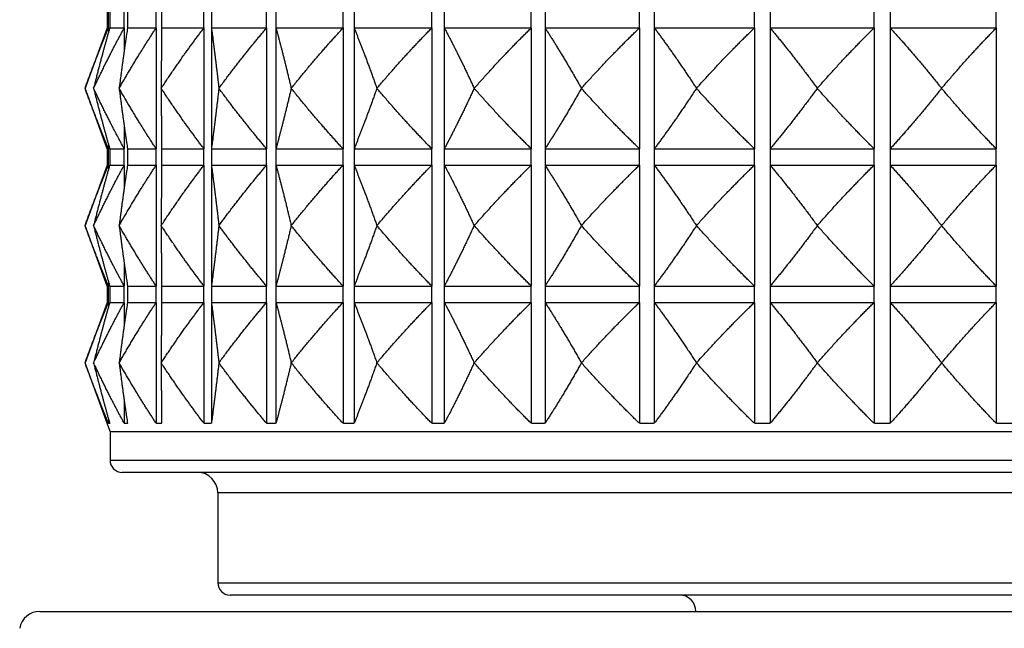
# Model space of a CAD drawing. Units: millimetres. Extents: x 16 to 578, y 16 to 405.
# Drawn here: x 215 to 239, y 185 to 200 of the extents above; entities that cross this region are included whole.
import ezdxf

# ---------------------------------------------------------------- set-up
doc = ezdxf.new("R2010")
doc.units = ezdxf.units.MM
doc.header["$LTSCALE"] = 2
doc.layers.add('Visible (ISO)', color=7, linetype='Continuous', lineweight=25, true_color=0x00003f)
doc.layers.add('Visible Narrow (ISO)', color=7, linetype='Continuous', lineweight=25, true_color=0x00003f)

msp = doc.modelspace()

# ---------------------------------------------------------------- linework, layer by layer
at = {"layer": 'Visible (ISO)'}
for p, q in [((216.731, 199.979), (216.731, 199.579)), ((216.731, 199.579), (216.192, 198.101)), ((216.731, 199.579), (216.769, 199.579)), ((216.769, 199.579), (216.769, 199.485)), ((216.796, 199.579), (217.151, 199.579)), ((217.151, 199.579), (217.151, 199.024)), ((217.231, 199.579), (217.933, 199.579)), ((217.933, 199.579), (217.933, 196.622)), ((218.066, 199.579), (219.103, 199.579)), ((219.103, 199.579), (219.103, 196.622)), ((219.285, 199.579), (220.637, 199.579)), ((219.285, 199.579), (219.285, 196.622)), ((220.637, 199.579), (220.637, 196.622)), ((220.865, 199.579), (222.508, 199.579)), ((220.865, 199.579), (220.865, 196.622)), ((222.508, 199.579), (222.508, 196.622)), ((222.777, 199.579), (224.68, 199.579)), ((222.777, 199.579), (222.777, 196.622)), ((224.68, 199.579), (224.68, 196.622)), ((224.986, 199.579), (227.113, 199.579)), ((224.986, 199.579), (224.986, 196.622)), ((227.113, 199.579), (227.113, 196.622)), ((227.451, 199.579), (229.762, 199.579)), ((227.451, 199.579), (227.451, 196.622)), ((229.762, 199.579), (229.762, 196.622)), ((230.124, 199.579), (232.577, 199.579)), ((230.124, 199.579), (230.124, 196.622)), ((232.577, 199.579), (232.577, 196.622)), ((232.958, 199.579), (235.506, 199.579)), ((232.958, 199.579), (232.958, 196.622)), ((235.506, 199.579), (235.506, 196.622)), ((235.898, 199.579), (238.495, 199.579)), ((235.898, 199.579), (235.898, 196.622)), ((238.495, 199.579), (238.495, 196.622)), ((216.731, 196.622), (216.192, 198.101)), ((216.402, 198.101), (216.402, 198.101)), ((217.027, 198.101), (217.027, 198.101)), ((218.056, 198.101), (218.055, 198.101)), ((219.468, 198.101), (219.468, 198.101)), ((221.24, 198.101), (221.238, 198.101)), ((223.336, 198.101), (223.334, 198.101)), ((225.718, 198.101), (225.716, 198.101)), ((228.342, 198.101), (228.34, 198.101)), ((231.158, 198.101), (231.157, 198.101)), ((234.116, 198.101), (234.114, 198.101)), ((237.158, 198.101), (237.156, 198.101)), ((217.151, 197.178), (217.151, 196.622)), ((216.769, 196.716), (216.769, 196.622)), ((216.731, 196.622), (216.769, 196.622)), ((216.731, 196.622), (216.731, 196.222)), ((216.796, 196.622), (217.151, 196.622)), ((217.231, 196.622), (217.933, 196.622)), ((218.066, 196.622), (219.103, 196.622)), ((219.285, 196.622), (220.637, 196.622)), ((220.865, 196.622), (222.508, 196.622)), ((222.777, 196.622), (224.68, 196.622)), ((224.986, 196.622), (227.113, 196.622)), ((227.451, 196.622), (229.762, 196.622)), ((230.124, 196.622), (232.577, 196.622)), ((232.958, 196.622), (235.506, 196.622)), ((235.898, 196.622), (238.495, 196.622)), ((216.731, 196.222), (216.192, 194.744)), ((216.731, 196.222), (216.769, 196.222)), ((216.769, 196.222), (216.769, 196.128)), ((216.796, 196.222), (217.151, 196.222)), ((217.151, 196.222), (217.151, 195.667)), ((217.231, 196.222), (217.933, 196.222)), ((217.933, 196.222), (217.933, 193.265)), ((218.066, 196.222), (219.103, 196.222)), ((219.103, 196.222), (219.103, 193.265)), ((219.285, 196.222), (220.637, 196.222)), ((219.285, 196.222), (219.285, 193.265)), ((220.637, 196.222), (220.637, 193.265)), ((220.865, 196.222), (222.508, 196.222)), ((220.865, 196.222), (220.865, 193.265)), ((222.508, 196.222), (222.508, 193.265)), ((222.777, 196.222), (224.68, 196.222)), ((222.777, 196.222), (222.777, 193.265)), ((224.68, 196.222), (224.68, 193.265)), ((224.986, 196.222), (227.113, 196.222)), ((224.986, 196.222), (224.986, 193.265)), ((227.113, 196.222), (227.113, 193.265)), ((227.451, 196.222), (229.762, 196.222)), ((227.451, 196.222), (227.451, 193.265)), ((229.762, 196.222), (229.762, 193.265)), ((230.124, 196.222), (232.577, 196.222)), ((230.124, 196.222), (230.124, 193.265)), ((232.577, 196.222), (232.577, 193.265)), ((232.958, 196.222), (235.506, 196.222)), ((232.958, 196.222), (232.958, 193.265)), ((235.506, 196.222), (235.506, 193.265)), ((235.898, 196.222), (238.495, 196.222)), ((235.898, 196.222), (235.898, 193.265)), ((238.495, 196.222), (238.495, 193.265)), ((216.731, 193.265), (216.192, 194.744)), ((216.402, 194.744), (216.402, 194.744)), ((217.027, 194.744), (217.027, 194.744)), ((218.056, 194.744), (218.055, 194.744)), ((219.468, 194.744), (219.468, 194.744)), ((221.24, 194.744), (221.238, 194.744)), ((223.336, 194.744), (223.334, 194.744)), ((225.718, 194.744), (225.716, 194.744)), ((228.342, 194.744), (228.34, 194.744)), ((231.158, 194.744), (231.157, 194.744)), ((234.116, 194.744), (234.114, 194.744)), ((237.158, 194.744), (237.156, 194.744)), ((217.151, 193.821), (217.151, 193.265)), ((216.769, 193.359), (216.769, 193.265)), ((216.731, 193.265), (216.769, 193.265)), ((216.731, 193.265), (216.731, 192.865)), ((216.796, 193.265), (217.151, 193.265)), ((217.231, 193.265), (217.933, 193.265)), ((218.066, 193.265), (219.103, 193.265)), ((219.285, 193.265), (220.637, 193.265)), ((220.865, 193.265), (222.508, 193.265)), ((222.777, 193.265), (224.68, 193.265)), ((224.986, 193.265), (227.113, 193.265)), ((227.451, 193.265), (229.762, 193.265)), ((230.124, 193.265), (232.577, 193.265)), ((232.958, 193.265), (235.506, 193.265)), ((235.898, 193.265), (238.495, 193.265)), ((216.731, 192.865), (216.192, 191.387)), ((216.731, 192.865), (216.769, 192.865)), ((216.769, 192.865), (216.769, 192.771)), ((216.796, 192.865), (217.151, 192.865)), ((217.151, 192.865), (217.151, 192.309)), ((217.231, 192.865), (217.933, 192.865)), ((217.933, 192.865), (217.933, 189.908)), ((218.066, 192.865), (219.103, 192.865)), ((219.103, 192.865), (219.103, 189.908)), ((219.285, 192.865), (220.637, 192.865)), ((219.285, 192.865), (219.285, 189.908)), ((220.637, 192.865), (220.637, 189.908)), ((220.865, 192.865), (222.508, 192.865)), ((220.865, 192.865), (220.865, 189.908)), ((222.508, 192.865), (222.508, 189.908)), ((222.777, 192.865), (224.68, 192.865)), ((222.777, 192.865), (222.777, 189.908)), ((224.68, 192.865), (224.68, 189.908)), ((224.986, 192.865), (227.113, 192.865)), ((224.986, 192.865), (224.986, 189.908)), ((227.113, 192.865), (227.113, 189.908)), ((227.451, 192.865), (229.762, 192.865)), ((227.451, 192.865), (227.451, 189.908)), ((229.762, 192.865), (229.762, 189.908)), ((230.124, 192.865), (232.577, 192.865)), ((230.124, 192.865), (230.124, 189.908)), ((232.577, 192.865), (232.577, 189.908)), ((232.958, 192.865), (235.506, 192.865)), ((232.958, 192.865), (232.958, 189.908)), ((235.506, 192.865), (235.506, 189.908)), ((235.898, 192.865), (238.495, 192.865)), ((235.898, 192.865), (235.898, 189.908)), ((238.495, 192.865), (238.495, 189.908)), ((216.803, 189.708), (216.192, 191.387)), ((216.402, 191.387), (216.402, 191.387)), ((217.027, 191.387), (217.027, 191.387)), ((218.056, 191.387), (218.055, 191.387)), ((219.468, 191.387), (219.468, 191.387)), ((221.24, 191.387), (221.238, 191.387)), ((223.336, 191.387), (223.334, 191.387)), ((225.718, 191.387), (225.716, 191.387)), ((228.342, 191.387), (228.34, 191.387)), ((231.158, 191.387), (231.157, 191.387)), ((234.116, 191.387), (234.114, 191.387)), ((237.158, 191.387), (237.156, 191.387)), ((217.151, 190.464), (217.151, 189.908)), ((216.769, 190.002), (216.769, 189.908)), ((216.803, 189.708), (260.582, 189.708)), ((216.803, 189.708), (216.803, 189.008)), ((260.282, 188.708), (217.103, 188.708)), ((219.442, 188.208), (219.442, 186.008)), ((257.642, 185.708), (219.742, 185.708)), ((215.085, 185.308), (262.3, 185.308))]:
    msp.add_line(p, q, dxfattribs=at)
for centre, radius, start, end in [((217.103, 189.008), 0.3, 180, 270), ((218.942, 188.208), 0.5, 0, 90), ((219.742, 186.008), 0.3, 180, 270), ((230.742, 185.308), 0.4, 0, 90), ((215.085, 184.808), 0.5, 90, 170)]:
    msp.add_arc(centre, radius, start, end, dxfattribs=at)
for points, weights in [([(216.192, 198.101), (216.484, 198.903), (216.769, 199.579)], [1, 1.00051245702, 1]), ([(216.402, 198.101), (216.781, 198.903), (217.151, 199.579)], [1, 1.00051245702, 1]), ([(216.796, 199.579), (216.601, 198.903), (216.402, 198.101)], [1, 1.00051245702, 1]), ([(217.027, 198.101), (217.486, 198.903), (217.933, 199.579)], [1, 1.00051245702, 1]), ([(217.231, 199.579), (217.13, 198.903), (217.027, 198.101)], [1, 1.00051245702, 1]), ([(218.066, 199.579), (218.06, 198.903), (218.055, 198.101)], [1, 1.00051245702, 1]), ([(218.056, 198.101), (218.586, 198.903), (219.103, 199.579)], [1, 1.00051245702, 1]), ([(219.285, 199.579), (219.375, 198.903), (219.468, 198.101)], [1, 1.00051245702, 1]), ([(219.468, 198.101), (220.06, 198.903), (220.637, 199.579)], [1, 1.00051245702, 1]), ([(220.865, 199.579), (221.049, 198.903), (221.238, 198.101)], [1, 1.00051245702, 1]), ([(221.24, 198.101), (221.881, 198.903), (222.508, 199.579)], [1, 1.00051245702, 1]), ([(222.777, 199.579), (223.053, 198.903), (223.334, 198.101)], [1, 1.00051245702, 1]), ([(223.336, 198.101), (224.016, 198.903), (224.68, 199.579)], [1, 1.00051245702, 1]), ([(224.986, 199.579), (225.347, 198.903), (225.716, 198.101)], [1, 1.00051245702, 1]), ([(225.718, 198.101), (226.424, 198.903), (227.113, 199.579)], [1, 1.00051245702, 1]), ([(227.451, 199.579), (227.89, 198.903), (228.34, 198.101)], [1, 1.00051245702, 1]), ([(228.342, 198.101), (229.06, 198.903), (229.762, 199.579)], [1, 1.00051245702, 1]), ([(230.124, 199.579), (230.634, 198.903), (231.157, 198.101)], [1, 1.00051245702, 1]), ([(231.158, 198.101), (231.876, 198.903), (232.577, 199.579)], [1, 1.00051245702, 1]), ([(232.958, 199.579), (233.529, 198.903), (234.114, 198.101)], [1, 1.00051245702, 1]), ([(234.116, 198.101), (234.819, 198.903), (235.506, 199.579)], [1, 1.00051245702, 1]), ([(235.898, 199.579), (236.519, 198.903), (237.156, 198.101)], [1, 1.00051245702, 1]), ([(237.158, 198.101), (237.834, 198.903), (238.495, 199.579)], [1, 1.00051245702, 1]), ([(216.769, 196.622), (216.484, 197.299), (216.192, 198.101)], [1, 1.00051245702, 1]), ([(217.151, 196.622), (216.781, 197.299), (216.402, 198.101)], [1, 1.00051245702, 1]), ([(216.402, 198.101), (216.601, 197.299), (216.796, 196.622)], [1, 1.00051245702, 1]), ([(217.933, 196.622), (217.486, 197.299), (217.027, 198.101)], [1, 1.00051245702, 1]), ([(217.027, 198.101), (217.13, 197.299), (217.231, 196.622)], [1, 1.00051245702, 1]), ([(218.055, 198.101), (218.06, 197.299), (218.066, 196.622)], [1, 1.00051245702, 1]), ([(219.103, 196.622), (218.586, 197.299), (218.056, 198.101)], [1, 1.00051245702, 1]), ([(219.468, 198.101), (219.375, 197.299), (219.285, 196.622)], [1, 1.00051245702, 1]), ([(220.637, 196.622), (220.06, 197.299), (219.468, 198.101)], [1, 1.00051245702, 1]), ([(221.238, 198.101), (221.049, 197.299), (220.865, 196.622)], [1, 1.00051245702, 1]), ([(222.508, 196.622), (221.881, 197.299), (221.24, 198.101)], [1, 1.00051245702, 1]), ([(223.334, 198.101), (223.053, 197.299), (222.777, 196.622)], [1, 1.00051245702, 1]), ([(224.68, 196.622), (224.016, 197.299), (223.336, 198.101)], [1, 1.00051245702, 1]), ([(225.716, 198.101), (225.347, 197.299), (224.986, 196.622)], [1, 1.00051245702, 1]), ([(227.113, 196.622), (226.424, 197.299), (225.718, 198.101)], [1, 1.00051245702, 1]), ([(228.34, 198.101), (227.89, 197.299), (227.451, 196.622)], [1, 1.00051245702, 1]), ([(229.762, 196.622), (229.06, 197.299), (228.342, 198.101)], [1, 1.00051245702, 1]), ([(231.157, 198.101), (230.634, 197.299), (230.124, 196.622)], [1, 1.00051245702, 1]), ([(232.577, 196.622), (231.876, 197.299), (231.158, 198.101)], [1, 1.00051245702, 1]), ([(234.114, 198.101), (233.529, 197.299), (232.958, 196.622)], [1, 1.00051245702, 1]), ([(235.506, 196.622), (234.819, 197.299), (234.116, 198.101)], [1, 1.00051245702, 1]), ([(237.156, 198.101), (236.519, 197.299), (235.898, 196.622)], [1, 1.00051245702, 1]), ([(238.495, 196.622), (237.834, 197.299), (237.158, 198.101)], [1, 1.00051245702, 1]), ([(216.192, 194.744), (216.484, 195.546), (216.769, 196.222)], [1, 1.00051245702, 1]), ([(216.402, 194.744), (216.781, 195.546), (217.151, 196.222)], [1, 1.00051245702, 1]), ([(216.796, 196.222), (216.601, 195.546), (216.402, 194.744)], [1, 1.00051245702, 1]), ([(217.027, 194.744), (217.486, 195.546), (217.933, 196.222)], [1, 1.00051245702, 1]), ([(217.231, 196.222), (217.13, 195.546), (217.027, 194.744)], [1, 1.00051245702, 1]), ([(218.066, 196.222), (218.06, 195.546), (218.055, 194.744)], [1, 1.00051245702, 1]), ([(218.056, 194.744), (218.586, 195.546), (219.103, 196.222)], [1, 1.00051245702, 1]), ([(219.285, 196.222), (219.375, 195.546), (219.468, 194.744)], [1, 1.00051245702, 1]), ([(219.468, 194.744), (220.06, 195.546), (220.637, 196.222)], [1, 1.00051245702, 1]), ([(220.865, 196.222), (221.049, 195.546), (221.238, 194.744)], [1, 1.00051245702, 1]), ([(221.24, 194.744), (221.881, 195.546), (222.508, 196.222)], [1, 1.00051245702, 1]), ([(222.777, 196.222), (223.053, 195.546), (223.334, 194.744)], [1, 1.00051245702, 1]), ([(223.336, 194.744), (224.016, 195.546), (224.68, 196.222)], [1, 1.00051245702, 1]), ([(224.986, 196.222), (225.347, 195.546), (225.716, 194.744)], [1, 1.00051245702, 1]), ([(225.718, 194.744), (226.424, 195.546), (227.113, 196.222)], [1, 1.00051245702, 1]), ([(227.451, 196.222), (227.89, 195.546), (228.34, 194.744)], [1, 1.00051245702, 1]), ([(228.342, 194.744), (229.06, 195.546), (229.762, 196.222)], [1, 1.00051245702, 1]), ([(230.124, 196.222), (230.634, 195.546), (231.157, 194.744)], [1, 1.00051245702, 1]), ([(231.158, 194.744), (231.876, 195.546), (232.577, 196.222)], [1, 1.00051245702, 1]), ([(232.958, 196.222), (233.529, 195.546), (234.114, 194.744)], [1, 1.00051245702, 1]), ([(234.116, 194.744), (234.819, 195.546), (235.506, 196.222)], [1, 1.00051245702, 1]), ([(235.898, 196.222), (236.519, 195.546), (237.156, 194.744)], [1, 1.00051245702, 1]), ([(237.158, 194.744), (237.834, 195.546), (238.495, 196.222)], [1, 1.00051245702, 1]), ([(216.769, 193.265), (216.484, 193.942), (216.192, 194.744)], [1, 1.00051245702, 1]), ([(217.151, 193.265), (216.781, 193.942), (216.402, 194.744)], [1, 1.00051245702, 1]), ([(216.402, 194.744), (216.601, 193.942), (216.796, 193.265)], [1, 1.00051245702, 1]), ([(217.933, 193.265), (217.486, 193.942), (217.027, 194.744)], [1, 1.00051245702, 1]), ([(217.027, 194.744), (217.13, 193.942), (217.231, 193.265)], [1, 1.00051245702, 1]), ([(218.055, 194.744), (218.06, 193.942), (218.066, 193.265)], [1, 1.00051245702, 1]), ([(219.103, 193.265), (218.586, 193.942), (218.056, 194.744)], [1, 1.00051245702, 1]), ([(219.468, 194.744), (219.375, 193.942), (219.285, 193.265)], [1, 1.00051245702, 1]), ([(220.637, 193.265), (220.06, 193.942), (219.468, 194.744)], [1, 1.00051245702, 1]), ([(221.238, 194.744), (221.049, 193.942), (220.865, 193.265)], [1, 1.00051245702, 1]), ([(222.508, 193.265), (221.881, 193.942), (221.24, 194.744)], [1, 1.00051245702, 1]), ([(223.334, 194.744), (223.053, 193.942), (222.777, 193.265)], [1, 1.00051245702, 1]), ([(224.68, 193.265), (224.016, 193.942), (223.336, 194.744)], [1, 1.00051245702, 1]), ([(225.716, 194.744), (225.347, 193.942), (224.986, 193.265)], [1, 1.00051245702, 1]), ([(227.113, 193.265), (226.424, 193.942), (225.718, 194.744)], [1, 1.00051245702, 1]), ([(228.34, 194.744), (227.89, 193.942), (227.451, 193.265)], [1, 1.00051245702, 1]), ([(229.762, 193.265), (229.06, 193.942), (228.342, 194.744)], [1, 1.00051245702, 1]), ([(231.157, 194.744), (230.634, 193.942), (230.124, 193.265)], [1, 1.00051245702, 1]), ([(232.577, 193.265), (231.876, 193.942), (231.158, 194.744)], [1, 1.00051245702, 1]), ([(234.114, 194.744), (233.529, 193.942), (232.958, 193.265)], [1, 1.00051245702, 1]), ([(235.506, 193.265), (234.819, 193.942), (234.116, 194.744)], [1, 1.00051245702, 1]), ([(237.156, 194.744), (236.519, 193.942), (235.898, 193.265)], [1, 1.00051245702, 1]), ([(238.495, 193.265), (237.834, 193.942), (237.158, 194.744)], [1, 1.00051245702, 1]), ([(216.192, 191.387), (216.484, 192.188), (216.769, 192.865)], [1, 1.00051245702, 1]), ([(216.402, 191.387), (216.781, 192.188), (217.151, 192.865)], [1, 1.00051245702, 1]), ([(216.796, 192.865), (216.601, 192.188), (216.402, 191.387)], [1, 1.00051245702, 1]), ([(217.027, 191.387), (217.486, 192.188), (217.933, 192.865)], [1, 1.00051245702, 1]), ([(217.231, 192.865), (217.13, 192.188), (217.027, 191.387)], [1, 1.00051245702, 1]), ([(218.066, 192.865), (218.06, 192.188), (218.055, 191.387)], [1, 1.00051245702, 1]), ([(218.056, 191.387), (218.586, 192.188), (219.103, 192.865)], [1, 1.00051245702, 1]), ([(219.285, 192.865), (219.375, 192.188), (219.468, 191.387)], [1, 1.00051245702, 1]), ([(219.468, 191.387), (220.06, 192.188), (220.637, 192.865)], [1, 1.00051245702, 1]), ([(220.865, 192.865), (221.049, 192.188), (221.238, 191.387)], [1, 1.00051245702, 1]), ([(221.24, 191.387), (221.881, 192.188), (222.508, 192.865)], [1, 1.00051245702, 1]), ([(222.777, 192.865), (223.053, 192.188), (223.334, 191.387)], [1, 1.00051245702, 1]), ([(223.336, 191.387), (224.016, 192.188), (224.68, 192.865)], [1, 1.00051245702, 1]), ([(224.986, 192.865), (225.347, 192.188), (225.716, 191.387)], [1, 1.00051245702, 1]), ([(225.718, 191.387), (226.424, 192.188), (227.113, 192.865)], [1, 1.00051245702, 1]), ([(227.451, 192.865), (227.89, 192.188), (228.34, 191.387)], [1, 1.00051245702, 1]), ([(228.342, 191.387), (229.06, 192.188), (229.762, 192.865)], [1, 1.00051245702, 1]), ([(230.124, 192.865), (230.634, 192.188), (231.157, 191.387)], [1, 1.00051245702, 1]), ([(231.158, 191.387), (231.876, 192.188), (232.577, 192.865)], [1, 1.00051245702, 1]), ([(232.958, 192.865), (233.529, 192.188), (234.114, 191.387)], [1, 1.00051245702, 1]), ([(234.116, 191.387), (234.819, 192.188), (235.506, 192.865)], [1, 1.00051245702, 1]), ([(235.898, 192.865), (236.519, 192.188), (237.156, 191.387)], [1, 1.00051245702, 1]), ([(237.158, 191.387), (237.834, 192.188), (238.495, 192.865)], [1, 1.00051245702, 1]), ([(216.769, 189.908), (216.484, 190.585), (216.192, 191.387)], [1, 1.00051245702, 1]), ([(217.151, 189.908), (216.781, 190.585), (216.402, 191.387)], [1, 1.00051245702, 1]), ([(216.402, 191.387), (216.601, 190.585), (216.796, 189.908)], [1, 1.00051245702, 1]), ([(217.933, 189.908), (217.486, 190.585), (217.027, 191.387)], [1, 1.00051245702, 1]), ([(217.027, 191.387), (217.13, 190.585), (217.231, 189.908)], [1, 1.00051245702, 1]), ([(218.055, 191.387), (218.06, 190.585), (218.066, 189.908)], [1, 1.00051245702, 1]), ([(219.103, 189.908), (218.586, 190.585), (218.056, 191.387)], [1, 1.00051245702, 1]), ([(219.468, 191.387), (219.375, 190.585), (219.285, 189.908)], [1, 1.00051245702, 1]), ([(220.637, 189.908), (220.06, 190.585), (219.468, 191.387)], [1, 1.00051245702, 1]), ([(221.238, 191.387), (221.049, 190.585), (220.865, 189.908)], [1, 1.00051245702, 1]), ([(222.508, 189.908), (221.881, 190.585), (221.24, 191.387)], [1, 1.00051245702, 1]), ([(223.334, 191.387), (223.053, 190.585), (222.777, 189.908)], [1, 1.00051245702, 1]), ([(224.68, 189.908), (224.016, 190.585), (223.336, 191.387)], [1, 1.00051245702, 1]), ([(225.716, 191.387), (225.347, 190.585), (224.986, 189.908)], [1, 1.00051245702, 1]), ([(227.113, 189.908), (226.424, 190.585), (225.718, 191.387)], [1, 1.00051245702, 1]), ([(228.34, 191.387), (227.89, 190.585), (227.451, 189.908)], [1, 1.00051245702, 1]), ([(229.762, 189.908), (229.06, 190.585), (228.342, 191.387)], [1, 1.00051245702, 1]), ([(231.157, 191.387), (230.634, 190.585), (230.124, 189.908)], [1, 1.00051245702, 1]), ([(232.577, 189.908), (231.876, 190.585), (231.158, 191.387)], [1, 1.00051245702, 1]), ([(234.114, 191.387), (233.529, 190.585), (232.958, 189.908)], [1, 1.00051245702, 1]), ([(235.506, 189.908), (234.819, 190.585), (234.116, 191.387)], [1, 1.00051245702, 1]), ([(237.156, 191.387), (236.519, 190.585), (235.898, 189.908)], [1, 1.00051245702, 1]), ([(238.495, 189.908), (237.834, 190.585), (237.158, 191.387)], [1, 1.00051245702, 1]), ([(216.796, 189.908), (216.783, 189.903), (216.769, 189.908)], [1.01225231534, 1.01229327341, 1.01225231534]), ([(217.231, 189.908), (217.191, 189.903), (217.151, 189.908)], [1.01225231534, 1.01229327341, 1.01225231534]), ([(218.066, 189.908), (218, 189.903), (217.933, 189.908)], [1.01225231534, 1.01229327341, 1.01225231534]), ([(219.285, 189.908), (219.194, 189.903), (219.103, 189.908)], [1.01225231534, 1.01229327341, 1.01225231534]), ([(220.865, 189.908), (220.751, 189.903), (220.637, 189.908)], [1.01225231534, 1.01229327341, 1.01225231534]), ([(222.777, 189.908), (222.643, 189.903), (222.508, 189.908)], [1.01225231534, 1.01229327341, 1.01225231534]), ([(224.986, 189.908), (224.833, 189.903), (224.68, 189.908)], [1.01225231534, 1.01229327341, 1.01225231534]), ([(227.451, 189.908), (227.282, 189.903), (227.113, 189.908)], [1.01225231534, 1.01229327341, 1.01225231534]), ([(230.124, 189.908), (229.943, 189.903), (229.762, 189.908)], [1.01225231534, 1.01229327341, 1.01225231534]), ([(232.958, 189.908), (232.767, 189.903), (232.577, 189.908)], [1.01225231534, 1.01229327341, 1.01225231534]), ([(235.898, 189.908), (235.702, 189.903), (235.506, 189.908)], [1.01225231534, 1.01229327341, 1.01225231534]), ([(238.89, 189.908), (238.692, 189.903), (238.495, 189.908)], [1.01225231534, 1.01229327341, 1.01225231534])]:
    msp.add_rational_spline(points, weights, degree=2, dxfattribs=at)
at = {"layer": 'Visible Narrow (ISO)'}
for p, q in [((216.769, 199.579), (216.769, 199.979)), ((216.796, 199.979), (216.796, 199.579)), ((217.151, 199.579), (217.151, 199.979)), ((217.231, 199.979), (217.231, 199.579)), ((217.933, 199.579), (217.933, 199.979)), ((218.066, 199.979), (218.066, 199.579)), ((219.103, 199.579), (219.103, 199.979)), ((219.285, 199.979), (219.285, 199.579)), ((220.637, 199.579), (220.637, 199.979)), ((220.865, 199.979), (220.865, 199.579)), ((222.508, 199.579), (222.508, 199.979)), ((222.777, 199.979), (222.777, 199.579)), ((224.68, 199.579), (224.68, 199.979)), ((224.986, 199.979), (224.986, 199.579)), ((227.113, 199.579), (227.113, 199.979)), ((227.451, 199.979), (227.451, 199.579)), ((229.762, 199.579), (229.762, 199.979)), ((230.124, 199.979), (230.124, 199.579)), ((232.577, 199.579), (232.577, 199.979)), ((232.958, 199.979), (232.958, 199.579)), ((235.506, 199.579), (235.506, 199.979)), ((235.898, 199.979), (235.898, 199.579)), ((238.495, 199.579), (238.495, 199.979)), ((216.769, 196.222), (216.769, 196.622)), ((216.796, 196.622), (216.796, 196.222)), ((217.151, 196.222), (217.151, 196.622)), ((217.231, 196.622), (217.231, 196.222)), ((217.933, 196.222), (217.933, 196.622)), ((218.066, 196.622), (218.066, 196.222)), ((219.103, 196.222), (219.103, 196.622)), ((219.285, 196.622), (219.285, 196.222)), ((220.637, 196.222), (220.637, 196.622)), ((220.865, 196.622), (220.865, 196.222)), ((222.508, 196.222), (222.508, 196.622)), ((222.777, 196.622), (222.777, 196.222)), ((224.68, 196.222), (224.68, 196.622)), ((224.986, 196.622), (224.986, 196.222)), ((227.113, 196.222), (227.113, 196.622)), ((227.451, 196.622), (227.451, 196.222)), ((229.762, 196.222), (229.762, 196.622)), ((230.124, 196.622), (230.124, 196.222)), ((232.577, 196.222), (232.577, 196.622)), ((232.958, 196.622), (232.958, 196.222)), ((235.506, 196.222), (235.506, 196.622)), ((235.898, 196.622), (235.898, 196.222)), ((238.495, 196.222), (238.495, 196.622)), ((216.769, 192.865), (216.769, 193.265)), ((216.796, 193.265), (216.796, 192.865)), ((217.151, 192.865), (217.151, 193.265)), ((217.231, 193.265), (217.231, 192.865)), ((217.933, 192.865), (217.933, 193.265)), ((218.066, 193.265), (218.066, 192.865)), ((219.103, 192.865), (219.103, 193.265)), ((219.285, 193.265), (219.285, 192.865)), ((220.637, 192.865), (220.637, 193.265)), ((220.865, 193.265), (220.865, 192.865)), ((222.508, 192.865), (222.508, 193.265)), ((222.777, 193.265), (222.777, 192.865)), ((224.68, 192.865), (224.68, 193.265)), ((224.986, 193.265), (224.986, 192.865)), ((227.113, 192.865), (227.113, 193.265)), ((227.451, 193.265), (227.451, 192.865)), ((229.762, 192.865), (229.762, 193.265)), ((230.124, 193.265), (230.124, 192.865)), ((232.577, 192.865), (232.577, 193.265)), ((232.958, 193.265), (232.958, 192.865)), ((235.506, 192.865), (235.506, 193.265)), ((235.898, 193.265), (235.898, 192.865)), ((238.495, 192.865), (238.495, 193.265)), ((216.803, 189.008), (260.582, 189.008)), ((257.942, 188.208), (219.442, 188.208)), ((219.442, 186.008), (257.942, 186.008))]:
    msp.add_line(p, q, dxfattribs=at)

doc.saveas('drawing.dxf')
